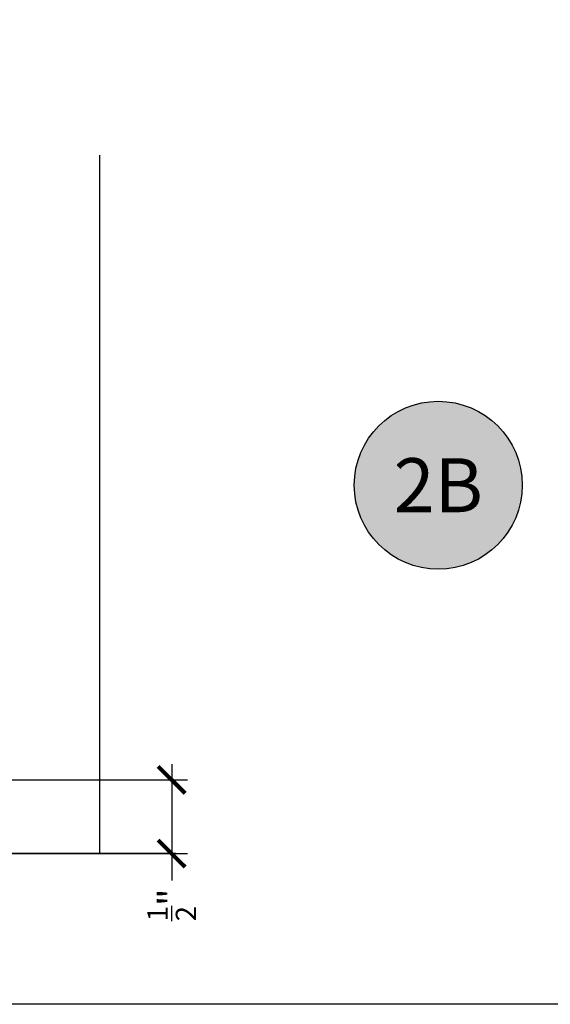
# Model space of a CAD drawing. Units: inches. Extents: x 0 to 146, y 0 to 44.
# Drawn here: x 7 to 10, y 0 to 7 of the extents above; entities that cross this region are included whole.
import ezdxf
from ezdxf.enums import TextEntityAlignment as Align

# ---------------------------------------------------------------- set-up
doc = ezdxf.new("R2010")
doc.units = ezdxf.units.IN
doc.header["$LTSCALE"] = 0.5
doc.header["$MEASUREMENT"] = 0
for name, color, linetype in [('Arcadia-Access', 9, 'Continuous'), ('Arcadia-Dim', 4, 'Continuous'), ('Arcadia-Symb', 7, 'Continuous'), ('Arcadia-Symb-Text', 3, 'Continuous'), ('Arcadia-Text', 3, 'Continuous')]:
    doc.layers.add(name, color=color, linetype=linetype)
doc.layers.add('Arcadia-Mview', color=6, linetype='Continuous', plot=False)
doc.styles.get("Standard").update_dxf_attribs({"font": 'ARIALN.TTF'})
doc.dimstyles.new('Arcadia-2', dxfattribs={"dimscale": 2, "dimtxt": 0.0938, "dimasz": 0.0938, "dimexe": 0.0546, "dimexo": 0.0469, "dimgap": 0.0469, "dimtad": 0, "dimtih": 1, "dimdec": 4, "dimzin": 3, "dimdsep": 46, "dimlunit": 4, "dimtxsty": 'Standard', "dimblk": 'ARCHTICK', "dimcen": 0.0469, "dimdle": 0.0546, "dimclrd": 256, "dimclre": 256, "dimclrt": 256, "dimadec": 0, "dimazin": 0, "dimtfac": 0.75, "dimtdec": 4, "dimtix": 1, "dimtmove": 2, "dimatfit": 3, "dimfxl": 1, "dimtolj": 1, "dimtzin": 3, "dimlwd": -3, "dimlwe": -3, "dimarcsym": 0})

# ---------------------------------------------------------------- blocks, each defined once
blk = doc.blocks.new('Keynote')
at = {"layer": 'Arcadia-Symb', "lineweight": -3}
h = blk.add_hatch(color=8, dxfattribs=at)
h.dxf.hatch_style = 1
edge = h.paths.add_edge_path()
edge.add_arc((0, 0), 0.1458, 0, 360)
at = {"layer": 'Defpoints', "lineweight": -3}
blk.add_circle((0, 0), 0.1458, dxfattribs=at)
at = {"layer": 'Arcadia-Symb-Text'}
blk.add_attdef('KEYNOTE_BUBBLE', text='', height=0.0938, dxfattribs=at).set_placement((0, 0), align=Align.MIDDLE_CENTER)
blk = doc.blocks.new('_ArchTick')
at = {"color": 0, "linetype": 'ByBlock', "const_width": 0.15}
blk.add_lwpolyline([(-0.5, -0.5), (0.5, 0.5)], dxfattribs=at)
blk = doc.blocks.new('*D329')
at = {"layer": 'Arcadia-Dim', "lineweight": -3}
for p, q in [((7.7415, 1.6683), (7.7415, 1.0472)), ((5.6214, 1.5591), (7.8507, 1.5591)), ((6.5465, 1.0472), (7.8507, 1.0472)), ((7.7415, 1.0472), (7.7415, 0.8596))]:
    blk.add_line(p, q, dxfattribs=at)
at = {"layer": 'Defpoints', "color": 0}
for p in [(5.5276, 1.5591), (6.4527, 1.0472), (7.7415, 1.0472)]:
    blk.add_point(p, dxfattribs=at)
at = {"layer": 'Arcadia-Dim', "lineweight": -3, "xscale": 0.1876, "yscale": 0.1876, "zscale": 0.1876}
for p, rotation in [((7.7415, 1.5591), 90), ((7.7415, 1.0472), 270)]:
    blk.add_blockref('_ArchTick', p, dxfattribs=dict(at, rotation=rotation))
at = {"layer": 'Arcadia-Dim', "lineweight": -3, "insert": (7.7415, 0.6905), "char_height": 0.1876, "attachment_point": 5, "rotation": 90}
blk.add_mtext('\\A1;{\\H0.75x;\\S1/2;}"', dxfattribs=at)

msp = doc.modelspace()

# ---------------------------------------------------------------- linework, layer by layer
msp.add_line((7.77061, 1.04722), (2.99261, 1.04722))
at = {"layer": 'Arcadia-Access'}
msp.add_line((7.24146, 5.89849), (7.24146, 1.04722), dxfattribs=at)
at = {"layer": 'Arcadia-Mview', "lineweight": -3}
msp.add_lwpolyline([(0, 37.31833), (32, 37.31833), (32, 0), (0, 0)], close=True, dxfattribs=at)

# ---------------------------------------------------------------- block references
at = {"layer": 'Arcadia-Text', "lineweight": -3, "xscale": 4, "yscale": 4, "zscale": 4}
msp.add_blockref('Keynote', (9.59165, 3.60648), dxfattribs=at).add_auto_attribs({'KEYNOTE_BUBBLE': '2B'})

# ---------------------------------------------------------------- dimensions: what is measured, and where the dimension line sits
at = {"layer": 'Arcadia-Dim', "lineweight": -3}
dim = msp.add_linear_dim(base=(7.74146, 1.04722), p1=(5.52757, 1.55914), p2=(6.45266, 1.04722), angle=90, dimstyle='Arcadia-2', override={"dimtix": 0, "dimtmove": 0}, dxfattribs=at)
dim.commit()
dim.dimension.update_dxf_attribs({"geometry": '*D329', "text_midpoint": (7.74146, 0.69046)})

doc.saveas('drawing.dxf')
